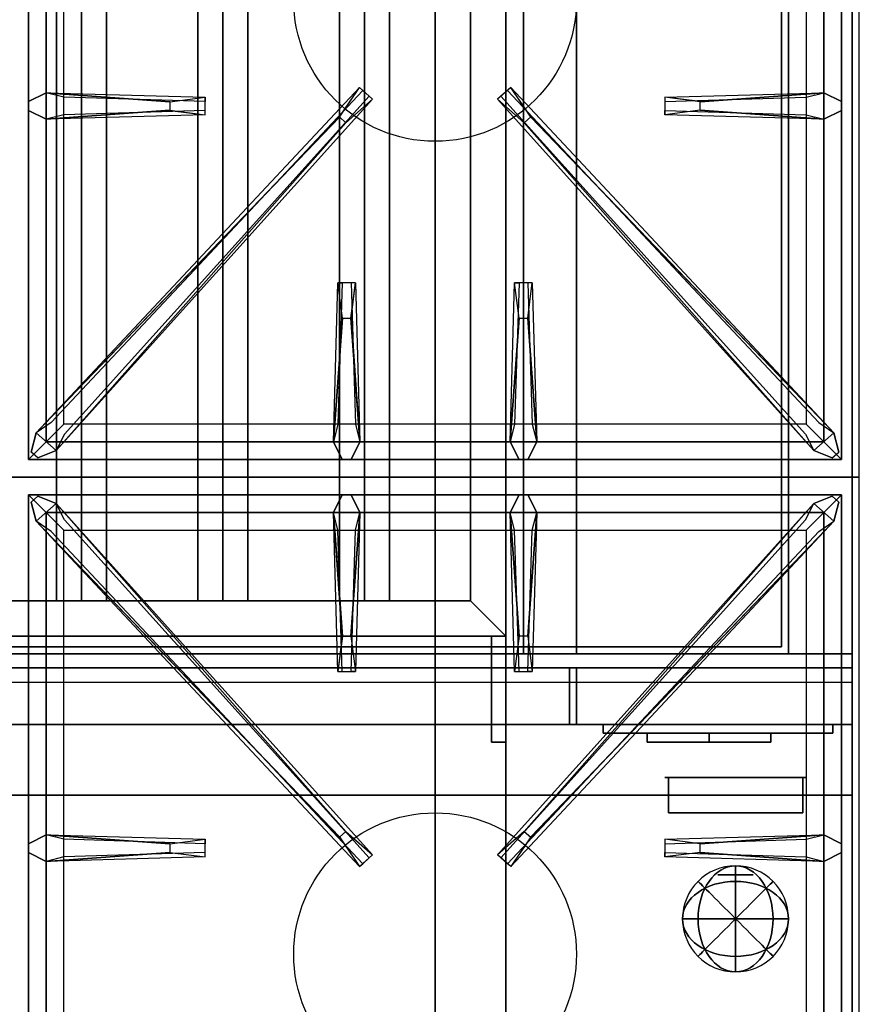
# Model space of a CAD drawing. Extents: x -137 to 137, y -23 to 23.
# Drawn here: x 65 to 77, y -5 to 9 of the extents above; entities that cross this region are included whole.
import ezdxf

# ---------------------------------------------------------------- set-up
doc = ezdxf.new("R2010")
doc.units = 0
for name, color, linetype in [('3D', 254, 'CONTINUOUS'), ('3D-BLACK', 250, 'CONTINUOUS'), ('3D-BRUSHED', 9, 'CONTINUOUS'), ('3D-CASTIRON', 251, 'CONTINUOUS'), ('3D-CHROME', 254, 'CONTINUOUS'), ('3D-FLAT', 7, 'CONTINUOUS'), ('3D-NON', 43, 'CONTINUOUS'), ('3D-RED', 1, 'CONTINUOUS')]:
    doc.layers.add(name, color=color, linetype=linetype)

msp = doc.modelspace()

# ---------------------------------------------------------------- linework, layer by layer
at = {"layer": '3D'}
for points in [[(65.75, 13.3, 64.146), (65.396, 13.3, 64.5), (65.396, 0.8, 64.5), (65.75, 0.8, 64.146)], [(65.396, 13.3, 64.5), (65.75, 13.3, 64.854), (65.75, 0.8, 64.854), (65.396, 0.8, 64.5)], [(66.104, 13.3, 64.5), (65.75, 13.3, 64.854), (65.75, 0.8, 64.854), (66.104, 0.8, 64.5)], [(65.75, 13.3, 64.146), (66.104, 13.3, 64.5), (66.104, 0.8, 64.5), (65.75, 0.8, 64.146)], [(67.75, 13.3, 64.146), (67.396, 13.3, 64.5), (67.396, 0.8, 64.5), (67.75, 0.8, 64.146)], [(67.396, 13.3, 64.5), (67.75, 13.3, 64.854), (67.75, 0.8, 64.854), (67.396, 0.8, 64.5)], [(68.104, 13.3, 64.5), (67.75, 13.3, 64.854), (67.75, 0.8, 64.854), (68.104, 0.8, 64.5)], [(67.75, 13.3, 64.146), (68.104, 13.3, 64.5), (68.104, 0.8, 64.5), (67.75, 0.8, 64.146)], [(69.75, 13.3, 64.146), (69.396, 13.3, 64.5), (69.396, 0.8, 64.5), (69.75, 0.8, 64.146)], [(69.396, 13.3, 64.5), (69.75, 13.3, 64.854), (69.75, 0.8, 64.854), (69.396, 0.8, 64.5)], [(70.104, 13.3, 64.5), (69.75, 13.3, 64.854), (69.75, 0.8, 64.854), (70.104, 0.8, 64.5)], [(69.75, 13.3, 64.146), (70.104, 13.3, 64.5), (70.104, 0.8, 64.5), (69.75, 0.8, 64.146)], [(71.25, 0.8, 64), (71.75, 0.3, 64), (71.75, 0.3, 65), (71.25, 0.8, 65)], [(71.25, 0.8, 64), (71.75, 0.3, 64), (71.75, 0.3, 65), (71.25, 0.8, 65)], [(76.65, -0.95, 58), (40.85, -0.95, 58), (40.85, -1.95, 57), (76.65, -1.95, 57)]]:
    msp.add_3dface(points, dxfattribs=at)
at = {"layer": '3D-BLACK', "invisible_edges": 14}
msp.add_3dface([(40.85, -0.35, 70), (76.65, -0.35, 70), (76.65, -0.35, 76), (40.85, -0.35, 76)], dxfattribs=at)
at = {"layer": '3D-BLACK'}
for points in [[(73.75, -1.075, 68.25), (73.75, -1.2, 68.25), (73.75, -1.2, 61.5), (73.75, -1.075, 61.5)], [(73.75, -1.075, 68.25), (74.625, -1.075, 68.25), (74.625, -1.075, 61.5), (73.75, -1.075, 61.5)], [(73.75, -1.075, 61.5), (74.625, -1.075, 61.5), (74.625, -1.2, 61.5), (73.75, -1.2, 61.5)], [(73.75, -1.075, 68.25), (74.625, -1.075, 68.25), (74.625, -1.2, 68.25), (73.75, -1.2, 68.25)], [(74.625, -1.075, 62.25), (74.625, -1.2, 62.25), (74.625, -1.2, 61.5), (74.625, -1.075, 61.5)], [(74.625, -1.075, 62.25), (75.5, -1.075, 62.25), (75.5, -1.075, 61.5), (74.625, -1.075, 61.5)], [(74.625, -1.075, 61.5), (75.5, -1.075, 61.5), (75.5, -1.2, 61.5), (74.625, -1.2, 61.5)], [(74.625, -1.075, 62.25), (75.5, -1.075, 62.25), (75.5, -1.2, 62.25), (74.625, -1.2, 62.25)], [(74.625, -1.075, 63.75), (74.625, -1.2, 63.75), (74.625, -1.2, 63), (74.625, -1.075, 63)], [(74.625, -1.075, 63.75), (75.5, -1.075, 63.75), (75.5, -1.075, 63), (74.625, -1.075, 63)], [(74.625, -1.075, 63), (75.5, -1.075, 63), (75.5, -1.2, 63), (74.625, -1.2, 63)], [(74.625, -1.075, 63.75), (75.5, -1.075, 63.75), (75.5, -1.2, 63.75), (74.625, -1.2, 63.75)], [(74.625, -1.075, 65.25), (74.625, -1.2, 65.25), (74.625, -1.2, 64.5), (74.625, -1.075, 64.5)], [(74.625, -1.075, 65.25), (75.5, -1.075, 65.25), (75.5, -1.075, 64.5), (74.625, -1.075, 64.5)], [(74.625, -1.075, 64.5), (75.5, -1.075, 64.5), (75.5, -1.2, 64.5), (74.625, -1.2, 64.5)], [(74.625, -1.075, 65.25), (75.5, -1.075, 65.25), (75.5, -1.2, 65.25), (74.625, -1.2, 65.25)], [(74.625, -1.075, 66.75), (74.625, -1.2, 66.75), (74.625, -1.2, 66), (74.625, -1.075, 66)], [(74.625, -1.075, 66.75), (75.5, -1.075, 66.75), (75.5, -1.075, 66), (74.625, -1.075, 66)], [(74.625, -1.075, 66), (75.5, -1.075, 66), (75.5, -1.2, 66), (74.625, -1.2, 66)], [(74.625, -1.075, 66.75), (75.5, -1.075, 66.75), (75.5, -1.2, 66.75), (74.625, -1.2, 66.75)], [(74.625, -1.075, 68.25), (74.625, -1.2, 68.25), (74.625, -1.2, 67.5), (74.625, -1.075, 67.5)], [(74.625, -1.075, 68.25), (75.5, -1.075, 68.25), (75.5, -1.075, 67.5), (74.625, -1.075, 67.5)], [(74.625, -1.075, 67.5), (75.5, -1.075, 67.5), (75.5, -1.2, 67.5), (74.625, -1.2, 67.5)], [(74.625, -1.075, 68.25), (75.5, -1.075, 68.25), (75.5, -1.2, 68.25), (74.625, -1.2, 68.25)], [(74.625, -1.075, 68.25), (74.625, -1.2, 68.25), (74.625, -1.2, 61.5), (74.625, -1.075, 61.5)], [(75.5, -1.075, 62.25), (75.5, -1.2, 62.25), (75.5, -1.2, 61.5), (75.5, -1.075, 61.5)], [(75.5, -1.075, 63.75), (75.5, -1.2, 63.75), (75.5, -1.2, 63), (75.5, -1.075, 63)], [(75.5, -1.075, 65.25), (75.5, -1.2, 65.25), (75.5, -1.2, 64.5), (75.5, -1.075, 64.5)], [(75.5, -1.075, 66.75), (75.5, -1.2, 66.75), (75.5, -1.2, 66), (75.5, -1.075, 66)], [(75.5, -1.075, 68.25), (75.5, -1.2, 68.25), (75.5, -1.2, 67.5), (75.5, -1.075, 67.5)], [(73.75, -1.2, 68.25), (74.625, -1.2, 68.25), (74.625, -1.2, 61.5), (73.75, -1.2, 61.5)], [(74.625, -1.2, 62.25), (75.5, -1.2, 62.25), (75.5, -1.2, 61.5), (74.625, -1.2, 61.5)], [(74.625, -1.2, 63.75), (75.5, -1.2, 63.75), (75.5, -1.2, 63), (74.625, -1.2, 63)], [(74.625, -1.2, 65.25), (75.5, -1.2, 65.25), (75.5, -1.2, 64.5), (74.625, -1.2, 64.5)], [(74.625, -1.2, 66.75), (75.5, -1.2, 66.75), (75.5, -1.2, 66), (74.625, -1.2, 66)], [(74.625, -1.2, 68.25), (75.5, -1.2, 68.25), (75.5, -1.2, 67.5), (74.625, -1.2, 67.5)]]:
    msp.add_3dface(points, dxfattribs=at)
at = {"layer": '3D-BRUSHED'}
for points in [[(73.125, -0.95, 68.75), (73.125, -1.075, 68.75), (73.125, -1.075, 60.75), (73.125, -0.95, 60.75)], [(73.125, -0.95, 68.75), (76.375, -0.95, 68.75), (76.375, -0.95, 60.75), (73.125, -0.95, 60.75)], [(73.125, -0.95, 60.75), (76.375, -0.95, 60.75), (76.375, -1.075, 60.75), (73.125, -1.075, 60.75)], [(73.125, -0.95, 68.75), (76.375, -0.95, 68.75), (76.375, -1.075, 68.75), (73.125, -1.075, 68.75)], [(76.375, -0.95, 68.75), (76.375, -1.075, 68.75), (76.375, -1.075, 60.75), (76.375, -0.95, 60.75)], [(73.125, -1.075, 68.75), (76.375, -1.075, 68.75), (76.375, -1.075, 60.75), (73.125, -1.075, 60.75)]]:
    msp.add_3dface(points, dxfattribs=at)
at = {"layer": '3D-CASTIRON'}
for centre in [(70.75, 9.3, 35.2), (70.75, -4.2, 35.2)]:
    msp.add_circle(centre, 2, dxfattribs=at)
for points in [[(76.75, 16.05, 35), (64.75, 16.05, 35), (64.75, 2.55, 35), (76.75, 2.55, 35)], [(65, 15.8, 35.375), (65, 2.8, 35.375), (65.25, 3.05, 35.375), (65.25, 15.55, 35.375)], [(65, 15.8, 35), (65, 2.8, 35), (65, 2.8, 35.375), (65, 15.8, 35.375)], [(76.5, 2.8, 35.375), (76.5, 15.8, 35.375), (76.25, 15.55, 35.375), (76.25, 3.05, 35.375)], [(76.5, 2.8, 35), (76.5, 15.8, 35), (76.5, 15.8, 35.375), (76.5, 2.8, 35.375)], [(65.25, 15.55, 35.375), (65.25, 3.05, 35.375), (65.5, 3.3, 35), (65.5, 15.3, 35)], [(76.25, 3.05, 35.375), (76.25, 15.55, 35.375), (76, 15.3, 35), (76, 3.3, 35)], [(65.25, 7.988, 35.375), (67.5, 7.925, 35.375), (67.5, 7.863, 35.25), (65.5, 7.925, 35)], [(74.5, 7.86, 36), (76.25, 7.988, 36), (76.5, 7.863, 35.375), (76.25, 7.988, 35.375)], [(65.391, 2.926, 35.375), (69.867, 7.896, 35.375), (69.82, 7.937, 35.25), (65.509, 3.155, 35)], [(76.109, 2.926, 35.375), (71.633, 7.896, 35.375), (71.68, 7.937, 35.25), (75.991, 3.155, 35)], [(67, 7.74, 36), (65.25, 7.613, 36), (65, 7.738, 35.375), (65.25, 7.613, 35.375)], [(76.25, 7.613, 35.375), (74, 7.675, 35.375), (74, 7.738, 35.25), (76, 7.675, 35)], [(69.397, 7.642, 36), (65.109, 3.174, 36), (65.038, 2.904, 35.375), (65.109, 3.174, 35.375)], [(72.103, 7.642, 36), (76.391, 3.174, 36), (76.462, 2.904, 35.375), (76.391, 3.174, 35.375)], [(69.312, 3.05, 35.375), (69.375, 5.3, 35.375), (69.438, 5.3, 35.25), (69.375, 3.3, 35)], [(71.812, 3.05, 35.375), (71.875, 5.3, 35.375), (71.938, 5.3, 35.25), (71.875, 3.3, 35)], [(69.56, 4.8, 36), (69.688, 3.05, 36), (69.562, 2.8, 35.375), (69.688, 3.05, 35.375)], [(72.06, 4.8, 36), (72.188, 3.05, 36), (72.062, 2.8, 35.375), (72.188, 3.05, 35.375)], [(65.25, 3.05, 35.375), (76.25, 3.05, 35.375), (76, 3.3, 35), (65.5, 3.3, 35)], [(65, 2.8, 35.375), (76.5, 2.8, 35.375), (76.25, 3.05, 35.375), (65.25, 3.05, 35.375)], [(65, 2.8, 35), (76.5, 2.8, 35), (76.5, 2.8, 35.375), (65, 2.8, 35.375)], [(76.75, 2.55, 35), (64.75, 2.55, 35), (64.75, -10.95, 35), (76.75, -10.95, 35)], [(65, 2.3, 35.375), (65, -10.7, 35.375), (65.25, -10.45, 35.375), (65.25, 2.05, 35.375)], [(76.5, 2.3, 35.375), (65, 2.3, 35.375), (65.25, 2.05, 35.375), (76.25, 2.05, 35.375)], [(65, 2.3, 35), (65, -10.7, 35), (65, -10.7, 35.375), (65, 2.3, 35.375)], [(76.5, 2.3, 35), (65, 2.3, 35), (65, 2.3, 35.375), (76.5, 2.3, 35.375)], [(69.44, 0.3, 36), (69.312, 2.05, 36), (69.438, 2.3, 35.375), (69.312, 2.05, 35.375)], [(71.94, 0.3, 36), (71.812, 2.05, 36), (71.938, 2.3, 35.375), (71.812, 2.05, 35.375)], [(76.5, -10.7, 35.375), (76.5, 2.3, 35.375), (76.25, 2.05, 35.375), (76.25, -10.45, 35.375)], [(76.5, -10.7, 35), (76.5, 2.3, 35), (76.5, 2.3, 35.375), (76.5, -10.7, 35.375)], [(69.397, -2.542, 36), (65.109, 1.926, 36), (65.038, 2.196, 35.375), (65.109, 1.926, 35.375)], [(65.391, 2.174, 35.375), (69.867, -2.796, 35.375), (69.82, -2.837, 35.25), (65.509, 1.945, 35)], [(76.109, 2.174, 35.375), (71.633, -2.796, 35.375), (71.68, -2.837, 35.25), (75.991, 1.945, 35)], [(72.103, -2.542, 36), (76.391, 1.926, 36), (76.462, 2.196, 35.375), (76.391, 1.926, 35.375)], [(65.25, 2.05, 35.375), (65.25, -10.45, 35.375), (65.5, -10.2, 35), (65.5, 1.8, 35)], [(76.25, 2.05, 35.375), (65.25, 2.05, 35.375), (65.5, 1.8, 35), (76, 1.8, 35)], [(69.688, 2.05, 35.375), (69.625, -0.2, 35.375), (69.562, -0.2, 35.25), (69.625, 1.8, 35)], [(72.188, 2.05, 35.375), (72.125, -0.2, 35.375), (72.062, -0.2, 35.25), (72.125, 1.8, 35)], [(76.25, -10.45, 35.375), (76.25, 2.05, 35.375), (76, 1.8, 35), (76, -10.2, 35)], [(65.25, -2.512, 35.375), (67.5, -2.575, 35.375), (67.5, -2.637, 35.25), (65.5, -2.575, 35)], [(74.5, -2.64, 36), (76.25, -2.512, 36), (76.5, -2.637, 35.375), (76.25, -2.512, 35.375)], [(67, -2.76, 36), (65.25, -2.887, 36), (65, -2.762, 35.375), (65.25, -2.887, 35.375)], [(76.25, -2.887, 35.375), (74, -2.825, 35.375), (74, -2.762, 35.25), (76, -2.825, 35)]]:
    msp.add_3dface(points, dxfattribs=at)
for points, invisible_edges in [([(67, 7.86, 36), (65.25, 7.988, 36), (65, 7.863, 35.375), (65.25, 7.988, 35.375)], 8), ([(65.25, 7.613, 36), (65.25, 7.988, 36), (65, 7.863, 35.375), (65, 7.738, 35.375)], 10), ([(65.109, 3.174, 35.375), (69.397, 7.642, 36), (69.679, 8.061, 35.375), (65.109, 3.174, 35.375)], 1), ([(65.109, 3.174, 35.375), (69.679, 8.061, 35.375), (69.726, 8.02, 35.25), (65.321, 3.32, 35)], 1), ([(65.25, 7.988, 35.375), (67, 7.86, 36), (67.5, 7.925, 35.375), (65.25, 7.988, 35.375)], 4), ([(67, 7.86, 36), (67, 7.738, 36), (65.25, 7.613, 36), (65.25, 7.988, 36)], 13), ([(69.679, 8.061, 35.375), (69.867, 7.896, 35.375), (69.488, 7.563, 36), (69.396, 7.644, 36)], 2), ([(69.726, 8.02, 35.25), (69.82, 7.937, 35.25), (69.867, 7.896, 35.375), (69.679, 8.061, 35.375)], 14), ([(71.821, 8.061, 35.375), (71.633, 7.896, 35.375), (72.012, 7.563, 36), (72.104, 7.644, 36)], 2), ([(71.774, 8.02, 35.25), (71.68, 7.937, 35.25), (71.633, 7.896, 35.375), (71.821, 8.061, 35.375)], 14), ([(76.391, 3.174, 35.375), (71.821, 8.061, 35.375), (71.774, 8.02, 35.25), (76.179, 3.32, 35)], 1), ([(76.391, 3.174, 35.375), (72.103, 7.642, 36), (71.821, 8.061, 35.375), (76.391, 3.174, 35.375)], 1), ([(76.25, 7.988, 35.375), (74.5, 7.86, 36), (74, 7.925, 35.375), (76.25, 7.988, 35.375)], 1), ([(76.25, 7.988, 35.375), (74, 7.925, 35.375), (74, 7.863, 35.25), (76, 7.925, 35)], 1), ([(74.5, 7.74, 36), (74.5, 7.863, 36), (76.25, 7.988, 36), (76.25, 7.613, 36)], 13), ([(76.25, 7.988, 36), (76.25, 7.613, 36), (76.5, 7.738, 35.375), (76.5, 7.863, 35.375)], 10), ([(65.391, 2.926, 35.375), (69.488, 7.563, 36), (69.867, 7.896, 35.375), (65.391, 2.926, 35.375)], 4), ([(67.5, 7.675, 35.375), (67.5, 7.925, 35.375), (67, 7.86, 36), (67, 7.738, 36)], 2), ([(67.5, 7.738, 35.25), (67.5, 7.863, 35.25), (67.5, 7.925, 35.375), (67.5, 7.675, 35.375)], 14), ([(76.109, 2.926, 35.375), (72.012, 7.563, 36), (71.633, 7.896, 35.375), (76.109, 2.926, 35.375)], 4), ([(74, 7.925, 35.375), (74, 7.675, 35.375), (74.5, 7.74, 36), (74.5, 7.863, 36)], 2), ([(74, 7.863, 35.25), (74, 7.738, 35.25), (74, 7.675, 35.375), (74, 7.925, 35.375)], 14), ([(65.25, 7.613, 35.375), (67, 7.74, 36), (67.5, 7.675, 35.375), (65.25, 7.613, 35.375)], 1), ([(65.25, 7.613, 35.375), (67.5, 7.675, 35.375), (67.5, 7.738, 35.25), (65.5, 7.675, 35)], 1), ([(76.25, 7.613, 35.375), (74.5, 7.74, 36), (74, 7.675, 35.375), (76.25, 7.613, 35.375)], 4), ([(74.5, 7.74, 36), (76.25, 7.613, 36), (76.5, 7.738, 35.375), (76.25, 7.613, 35.375)], 8), ([(69.488, 7.563, 36), (69.396, 7.644, 36), (65.109, 3.174, 36), (65.391, 2.926, 36)], 13), ([(69.488, 7.563, 36), (65.391, 2.926, 36), (65.132, 2.821, 35.375), (65.391, 2.926, 35.375)], 8), ([(72.012, 7.563, 36), (72.104, 7.644, 36), (76.391, 3.174, 36), (76.109, 2.926, 36)], 13), ([(72.012, 7.563, 36), (76.109, 2.926, 36), (76.368, 2.821, 35.375), (76.109, 2.926, 35.375)], 8), ([(69.312, 3.05, 35.375), (69.44, 4.8, 36), (69.375, 5.3, 35.375), (69.312, 3.05, 35.375)], 4), ([(69.625, 5.3, 35.375), (69.375, 5.3, 35.375), (69.44, 4.8, 36), (69.562, 4.8, 36)], 2), ([(69.562, 5.3, 35.25), (69.438, 5.3, 35.25), (69.375, 5.3, 35.375), (69.625, 5.3, 35.375)], 14), ([(69.688, 3.05, 35.375), (69.56, 4.8, 36), (69.625, 5.3, 35.375), (69.688, 3.05, 35.375)], 1), ([(69.688, 3.05, 35.375), (69.625, 5.3, 35.375), (69.562, 5.3, 35.25), (69.625, 3.3, 35)], 1), ([(71.812, 3.05, 35.375), (71.94, 4.8, 36), (71.875, 5.3, 35.375), (71.812, 3.05, 35.375)], 4), ([(72.125, 5.3, 35.375), (71.875, 5.3, 35.375), (71.94, 4.8, 36), (72.062, 4.8, 36)], 2), ([(72.062, 5.3, 35.25), (71.938, 5.3, 35.25), (71.875, 5.3, 35.375), (72.125, 5.3, 35.375)], 14), ([(72.188, 3.05, 35.375), (72.06, 4.8, 36), (72.125, 5.3, 35.375), (72.188, 3.05, 35.375)], 1), ([(72.188, 3.05, 35.375), (72.125, 5.3, 35.375), (72.062, 5.3, 35.25), (72.125, 3.3, 35)], 1), ([(69.44, 4.8, 36), (69.312, 3.05, 36), (69.438, 2.8, 35.375), (69.312, 3.05, 35.375)], 8), ([(69.44, 4.8, 36), (69.562, 4.8, 36), (69.688, 3.05, 36), (69.312, 3.05, 36)], 13), ([(71.94, 4.8, 36), (71.812, 3.05, 36), (71.938, 2.8, 35.375), (71.812, 3.05, 35.375)], 8), ([(71.94, 4.8, 36), (72.062, 4.8, 36), (72.188, 3.05, 36), (71.812, 3.05, 36)], 13), ([(65.109, 3.174, 36), (65.391, 2.926, 36), (65.132, 2.821, 35.375), (65.038, 2.904, 35.375)], 10), ([(76.391, 3.174, 36), (76.109, 2.926, 36), (76.368, 2.821, 35.375), (76.462, 2.904, 35.375)], 10), ([(69.688, 3.05, 36), (69.312, 3.05, 36), (69.438, 2.8, 35.375), (69.562, 2.8, 35.375)], 10), ([(72.188, 3.05, 36), (71.812, 3.05, 36), (71.938, 2.8, 35.375), (72.062, 2.8, 35.375)], 10), ([(65.109, 1.926, 36), (65.391, 2.174, 36), (65.132, 2.279, 35.375), (65.038, 2.196, 35.375)], 10), ([(69.488, -2.463, 36), (65.391, 2.174, 36), (65.132, 2.279, 35.375), (65.391, 2.174, 35.375)], 8), ([(69.312, 2.05, 36), (69.688, 2.05, 36), (69.562, 2.3, 35.375), (69.438, 2.3, 35.375)], 10), ([(69.56, 0.3, 36), (69.688, 2.05, 36), (69.562, 2.3, 35.375), (69.688, 2.05, 35.375)], 8), ([(71.812, 2.05, 36), (72.188, 2.05, 36), (72.062, 2.3, 35.375), (71.938, 2.3, 35.375)], 10), ([(72.012, -2.463, 36), (76.109, 2.174, 36), (76.368, 2.279, 35.375), (76.109, 2.174, 35.375)], 8), ([(72.06, 0.3, 36), (72.188, 2.05, 36), (72.062, 2.3, 35.375), (72.188, 2.05, 35.375)], 8), ([(76.391, 1.926, 36), (76.109, 2.174, 36), (76.368, 2.279, 35.375), (76.462, 2.196, 35.375)], 10), ([(69.488, -2.463, 36), (69.396, -2.544, 36), (65.109, 1.926, 36), (65.391, 2.174, 36)], 13), ([(65.391, 2.174, 35.375), (69.488, -2.463, 36), (69.867, -2.796, 35.375), (65.391, 2.174, 35.375)], 4), ([(76.109, 2.174, 35.375), (72.012, -2.463, 36), (71.633, -2.796, 35.375), (76.109, 2.174, 35.375)], 4), ([(72.012, -2.463, 36), (72.104, -2.544, 36), (76.391, 1.926, 36), (76.109, 2.174, 36)], 13), ([(69.312, 2.05, 35.375), (69.44, 0.3, 36), (69.375, -0.2, 35.375), (69.312, 2.05, 35.375)], 1), ([(69.312, 2.05, 35.375), (69.375, -0.2, 35.375), (69.438, -0.2, 35.25), (69.375, 1.8, 35)], 1), ([(69.56, 0.3, 36), (69.438, 0.3, 36), (69.312, 2.05, 36), (69.688, 2.05, 36)], 13), ([(69.688, 2.05, 35.375), (69.56, 0.3, 36), (69.625, -0.2, 35.375), (69.688, 2.05, 35.375)], 4), ([(71.812, 2.05, 35.375), (71.94, 0.3, 36), (71.875, -0.2, 35.375), (71.812, 2.05, 35.375)], 1), ([(71.812, 2.05, 35.375), (71.875, -0.2, 35.375), (71.938, -0.2, 35.25), (71.875, 1.8, 35)], 1), ([(72.06, 0.3, 36), (71.938, 0.3, 36), (71.812, 2.05, 36), (72.188, 2.05, 36)], 13), ([(72.188, 2.05, 35.375), (72.06, 0.3, 36), (72.125, -0.2, 35.375), (72.188, 2.05, 35.375)], 4), ([(65.109, 1.926, 35.375), (69.397, -2.542, 36), (69.679, -2.961, 35.375), (65.109, 1.926, 35.375)], 1), ([(65.109, 1.926, 35.375), (69.679, -2.961, 35.375), (69.726, -2.92, 35.25), (65.321, 1.78, 35)], 1), ([(76.391, 1.926, 35.375), (71.821, -2.961, 35.375), (71.774, -2.92, 35.25), (76.179, 1.78, 35)], 1), ([(76.391, 1.926, 35.375), (72.103, -2.542, 36), (71.821, -2.961, 35.375), (76.391, 1.926, 35.375)], 1), ([(69.375, -0.2, 35.375), (69.625, -0.2, 35.375), (69.56, 0.3, 36), (69.438, 0.3, 36)], 2), ([(71.875, -0.2, 35.375), (72.125, -0.2, 35.375), (72.06, 0.3, 36), (71.938, 0.3, 36)], 2), ([(69.438, -0.2, 35.25), (69.562, -0.2, 35.25), (69.625, -0.2, 35.375), (69.375, -0.2, 35.375)], 14), ([(71.938, -0.2, 35.25), (72.062, -0.2, 35.25), (72.125, -0.2, 35.375), (71.875, -0.2, 35.375)], 14), ([(69.679, -2.961, 35.375), (69.867, -2.796, 35.375), (69.488, -2.463, 36), (69.396, -2.544, 36)], 2), ([(71.821, -2.961, 35.375), (71.633, -2.796, 35.375), (72.012, -2.463, 36), (72.104, -2.544, 36)], 2), ([(67, -2.64, 36), (65.25, -2.512, 36), (65, -2.637, 35.375), (65.25, -2.512, 35.375)], 8), ([(65.25, -2.887, 36), (65.25, -2.512, 36), (65, -2.637, 35.375), (65, -2.762, 35.375)], 10), ([(65.25, -2.512, 35.375), (67, -2.64, 36), (67.5, -2.575, 35.375), (65.25, -2.512, 35.375)], 4), ([(67, -2.64, 36), (67, -2.762, 36), (65.25, -2.887, 36), (65.25, -2.512, 36)], 13), ([(67.5, -2.825, 35.375), (67.5, -2.575, 35.375), (67, -2.64, 36), (67, -2.762, 36)], 2), ([(67.5, -2.762, 35.25), (67.5, -2.637, 35.25), (67.5, -2.575, 35.375), (67.5, -2.825, 35.375)], 14), ([(76.25, -2.512, 35.375), (74.5, -2.64, 36), (74, -2.575, 35.375), (76.25, -2.512, 35.375)], 1), ([(76.25, -2.512, 35.375), (74, -2.575, 35.375), (74, -2.637, 35.25), (76, -2.575, 35)], 1), ([(74, -2.575, 35.375), (74, -2.825, 35.375), (74.5, -2.76, 36), (74.5, -2.637, 36)], 2), ([(74, -2.637, 35.25), (74, -2.762, 35.25), (74, -2.825, 35.375), (74, -2.575, 35.375)], 14), ([(74.5, -2.76, 36), (74.5, -2.637, 36), (76.25, -2.512, 36), (76.25, -2.887, 36)], 13), ([(76.25, -2.512, 36), (76.25, -2.887, 36), (76.5, -2.762, 35.375), (76.5, -2.637, 35.375)], 10), ([(65.25, -2.887, 35.375), (67, -2.76, 36), (67.5, -2.825, 35.375), (65.25, -2.887, 35.375)], 1), ([(65.25, -2.887, 35.375), (67.5, -2.825, 35.375), (67.5, -2.762, 35.25), (65.5, -2.825, 35)], 1), ([(76.25, -2.887, 35.375), (74.5, -2.76, 36), (74, -2.825, 35.375), (76.25, -2.887, 35.375)], 4), ([(74.5, -2.76, 36), (76.25, -2.887, 36), (76.5, -2.762, 35.375), (76.25, -2.887, 35.375)], 8), ([(69.726, -2.92, 35.25), (69.82, -2.837, 35.25), (69.867, -2.796, 35.375), (69.679, -2.961, 35.375)], 14), ([(71.774, -2.92, 35.25), (71.68, -2.837, 35.25), (71.633, -2.796, 35.375), (71.821, -2.961, 35.375)], 14)]:
    msp.add_3dface(points, dxfattribs=dict(at, invisible_edges=invisible_edges))
at = {"layer": '3D-CHROME', "extrusion": (0, -1, 0)}
msp.add_circle((75, 66.375, 3.075), 0.25, dxfattribs=at)
at = {"layer": '3D-FLAT'}
for points in [[(76.65, 17.95, 76), (76.65, 0.05, 76), (40.85, 0.05, 76), (40.85, 17.95, 76)], [(40.85, 17.95, 58.1), (40.85, 0.05, 58.1), (76.65, 0.05, 58.1), (76.65, 17.95, 58.1)], [(72.75, 16.05, 70), (72.75, 0.05, 70), (42.75, 0.05, 70), (42.75, 16.05, 70)], [(42.75, 16.05, 60), (42.75, 0.05, 60), (72.75, 0.05, 60), (72.75, 16.05, 60)], [(40.85, -13.2, 26.8), (76.65, -13.2, 26.8), (76.65, 15.95, 26.8), (40.85, 15.95, 26.8)], [(40.85, -13.2, 6), (76.65, -13.2, 6), (76.65, 15.95, 6), (40.85, 15.95, 6)], [(75.65, 14.95, 57), (75.65, 0.15, 57), (41.85, 0.15, 57), (41.85, 14.95, 57)], [(75.65, 14.95, 58), (75.65, 0.15, 58), (41.85, 0.15, 58), (41.85, 14.95, 58)], [(72.75, 14.3, 66), (72, 14.3, 66), (72, 0.05, 66), (72.75, 0.05, 66)], [(72.75, 14.3, 62), (72, 14.3, 62), (72, 0.05, 62), (72.75, 0.05, 62)], [(71.25, 0.8, 65), (71.75, 0.3, 65), (71.75, 13.8, 65), (71.25, 13.3, 65)], [(71.25, 0.8, 64), (71.75, 0.3, 64), (71.75, 13.8, 64), (71.25, 13.3, 64)], [(70.75, 12.05, 25), (70.75, -12.95, 25), (43.75, -12.95, 25), (43.75, 12.05, 25)], [(43.75, 12.05, 11), (43.75, -12.95, 11), (70.75, -12.95, 11), (70.75, 12.05, 11)], [(44.25, 0.8, 65), (43.75, 0.3, 65), (71.75, 0.3, 65), (71.25, 0.8, 65)], [(44.25, 0.8, 64), (43.75, 0.3, 64), (71.75, 0.3, 64), (71.25, 0.8, 64)], [(71.75, 0.3, 64.75), (71.55, 0.3, 64.75), (71.55, -1.2, 64.75), (71.75, -1.2, 64.75)], [(71.75, 0.3, 64.25), (71.55, 0.3, 64.25), (71.55, -1.2, 64.25), (71.75, -1.2, 64.25)], [(76.65, -0.15, 76), (76.65, -0.95, 76), (40.85, -0.95, 76), (40.85, -0.15, 76)], [(40.85, -0.15, 70), (40.85, -0.95, 70), (76.65, -0.95, 70), (76.65, -0.15, 70)], [(72.65, -0.15, 60), (42.85, -0.15, 60), (42.85, -0.95, 60), (72.65, -0.95, 60)], [(72.65, -0.15, 58), (42.85, -0.15, 58), (42.85, -0.95, 58), (72.65, -0.95, 58)], [(76.65, -0.15, 70), (76.65, -0.95, 70), (72.75, -0.95, 70), (72.75, -0.15, 70)], [(76.65, -0.15, 58), (76.65, -0.95, 58), (72.75, -0.95, 58), (72.75, -0.15, 58)]]:
    msp.add_3dface(points, dxfattribs=at)
at = {"layer": '3D-FLAT', "invisible_edges": 5}
for points in [[(76.65, -0.95, 58), (75.75, 0.05, 58), (75.75, 15.05, 58), (76.65, 16.05, 58)], [(40.85, -0.95, 58), (41.75, 0.05, 58), (75.75, 0.05, 58), (76.65, -0.95, 58)]]:
    msp.add_3dface(points, dxfattribs=at)
at = {"layer": '3D-NON'}
for points in [[(76.65, 17.95, 27), (76.65, 17.95, 35), (76.65, -10.95, 35), (76.65, -10.95, 27)], [(76.65, 17.95, 58.1), (76.65, 0.05, 58.1), (76.65, 0.05, 76), (76.65, 17.95, 76)], [(72.75, 16.05, 60), (72.75, 0.05, 60), (72.75, 0.05, 70), (72.75, 16.05, 70)], [(76.65, -13.2, 6), (76.65, 15.95, 6), (76.65, 15.95, 26.8), (76.65, -13.2, 26.8)], [(75.75, 0.05, 57), (75.75, 0.05, 58), (75.75, 15.05, 58), (75.75, 15.05, 57)], [(75.65, 14.95, 58), (75.65, 0.15, 58), (75.65, 0.15, 57), (75.65, 14.95, 57)], [(72, 14.3, 62), (72, 0.05, 62), (72, 0.05, 66), (72, 14.3, 66)], [(72.75, 14.3, 62), (72.75, 0.05, 62), (72.75, 0.05, 66), (72.75, 14.3, 66)], [(71.75, 0.3, 64), (71.75, 13.8, 64), (71.75, 13.8, 65), (71.75, 0.3, 65)], [(71.25, 0.8, 64), (71.25, 13.3, 64), (71.25, 13.3, 65), (71.25, 0.8, 65)], [(71.75, 12.05, 12), (71.75, -12.95, 12), (71.75, -12.95, 24), (71.75, 12.05, 24)], [(44.25, 0.8, 64), (71.25, 0.8, 64), (71.25, 0.8, 65), (44.25, 0.8, 65)], [(65.75, 0.8, 64.146), (66.104, 0.8, 64.5), (65.75, 0.8, 64.854), (65.396, 0.8, 64.5)], [(67.75, 0.8, 64.146), (68.104, 0.8, 64.5), (67.75, 0.8, 64.854), (67.396, 0.8, 64.5)], [(69.75, 0.8, 64.146), (70.104, 0.8, 64.5), (69.75, 0.8, 64.854), (69.396, 0.8, 64.5)], [(43.75, 0.3, 64), (71.75, 0.3, 64), (71.75, 0.3, 65), (43.75, 0.3, 65)], [(71.55, 0.3, 64.25), (71.55, -1.2, 64.25), (71.55, -1.2, 64.75), (71.55, 0.3, 64.75)], [(71.75, 0.3, 64.25), (71.55, 0.3, 64.25), (71.55, 0.3, 64.75), (71.75, 0.3, 64.75)], [(71.75, 0.3, 64.25), (71.75, -1.2, 64.25), (71.75, -1.2, 64.75), (71.75, 0.3, 64.75)], [(75.65, 0.15, 58), (41.85, 0.15, 58), (41.85, 0.15, 57), (75.65, 0.15, 57)], [(41.75, 0.05, 57), (41.75, 0.05, 58), (75.75, 0.05, 58), (75.75, 0.05, 57)], [(72.75, 0.05, 62), (72, 0.05, 62), (72, 0.05, 66), (72.75, 0.05, 66)], [(72.65, -0.15, 58), (42.85, -0.15, 58), (42.85, -0.15, 60), (72.65, -0.15, 60)], [(72.65, -0.15, 58), (72.65, -0.95, 58), (72.65, -0.95, 60), (72.65, -0.15, 60)], [(76.65, -0.15, 58), (72.75, -0.15, 58), (72.75, -0.15, 70), (76.65, -0.15, 70)], [(72.75, -0.15, 58), (72.75, -0.95, 58), (72.75, -0.95, 70), (72.75, -0.15, 70)], [(76.65, -0.15, 58), (76.65, -0.95, 58), (76.65, -0.95, 70), (76.65, -0.15, 70)], [(76.65, -0.15, 70), (76.65, -0.95, 70), (76.65, -0.95, 76), (76.65, -0.15, 76)], [(72.65, -0.95, 58), (42.85, -0.95, 58), (42.85, -0.95, 60), (72.65, -0.95, 60)], [(76.65, -0.95, 58), (72.75, -0.95, 58), (72.75, -0.95, 70), (76.65, -0.95, 70)], [(71.75, -1.2, 64.25), (71.55, -1.2, 64.25), (71.55, -1.2, 64.75), (71.75, -1.2, 64.75)], [(76.65, -1.95, 57), (40.85, -1.95, 57), (40.85, -1.95, 56), (76.65, -1.95, 56)]]:
    msp.add_3dface(points, dxfattribs=at)
for points, invisible_edges in [([(76.65, 16.05, 58), (76.65, 16.05, 57), (76.65, -1.95, 57), (76.65, -0.95, 58)], 2), ([(76.65, 16.05, 57), (76.65, 16.05, 54), (76.65, -1.95, 56), (76.65, -1.95, 57)], 8), ([(40.85, 0.05, 76), (76.65, 0.05, 76), (72.75, 0.05, 70), (42.75, 0.05, 70)], 10), ([(40.85, 0.05, 58.1), (76.65, 0.05, 58.1), (72.75, 0.05, 60), (42.75, 0.05, 60)], 10), ([(76.65, 0.05, 58.1), (76.65, 0.05, 76), (72.75, 0.05, 70), (72.75, 0.05, 60)], 10), ([(63.75, -0.95, 73), (64.5, -0.95, 73.85), (65, -0.95, 73.85), (65.75, -0.95, 73)], 13), ([(65.75, -0.95, 76), (65, -0.95, 75.6), (64.5, -0.95, 75.6), (63.75, -0.95, 76)], 13), ([(65.75, -0.95, 73), (65, -0.95, 72.15), (64.5, -0.95, 72.15), (63.75, -0.95, 73)], 13), ([(63.75, -0.95, 70), (64.5, -0.95, 70.4), (65, -0.95, 70.4), (65.75, -0.95, 70)], 13), ([(65.75, -0.95, 73), (65, -0.95, 73.85), (65, -0.95, 75.6), (65.75, -0.95, 76)], 13), ([(65.75, -0.95, 70), (65, -0.95, 70.4), (65, -0.95, 72.15), (65.75, -0.95, 73)], 13), ([(65.75, -0.95, 73), (66.5, -0.95, 73.85), (67, -0.95, 73.85), (67.75, -0.95, 73)], 13), ([(65.75, -0.95, 76), (66.5, -0.95, 75.6), (66.5, -0.95, 73.85), (65.75, -0.95, 73)], 13), ([(67.75, -0.95, 76), (67, -0.95, 75.6), (66.5, -0.95, 75.6), (65.75, -0.95, 76)], 13), ([(65.75, -0.95, 73), (66.5, -0.95, 72.15), (66.5, -0.95, 70.4), (65.75, -0.95, 70)], 13), ([(67.75, -0.95, 73), (67, -0.95, 72.15), (66.5, -0.95, 72.15), (65.75, -0.95, 73)], 13), ([(65.75, -0.95, 70), (66.5, -0.95, 70.4), (67, -0.95, 70.4), (67.75, -0.95, 70)], 13), ([(67.75, -0.95, 73), (67, -0.95, 73.85), (67, -0.95, 75.6), (67.75, -0.95, 76)], 13), ([(67.75, -0.95, 70), (67, -0.95, 70.4), (67, -0.95, 72.15), (67.75, -0.95, 73)], 13), ([(67.75, -0.95, 73), (68.5, -0.95, 73.85), (69, -0.95, 73.85), (69.75, -0.95, 73)], 13), ([(67.75, -0.95, 76), (68.5, -0.95, 75.6), (68.5, -0.95, 73.85), (67.75, -0.95, 73)], 13), ([(69.75, -0.95, 76), (69, -0.95, 75.6), (68.5, -0.95, 75.6), (67.75, -0.95, 76)], 13), ([(67.75, -0.95, 73), (68.5, -0.95, 72.15), (68.5, -0.95, 70.4), (67.75, -0.95, 70)], 13), ([(69.75, -0.95, 73), (69, -0.95, 72.15), (68.5, -0.95, 72.15), (67.75, -0.95, 73)], 13), ([(67.75, -0.95, 70), (68.5, -0.95, 70.4), (69, -0.95, 70.4), (69.75, -0.95, 70)], 13), ([(69.75, -0.95, 73), (69, -0.95, 73.85), (69, -0.95, 75.6), (69.75, -0.95, 76)], 13), ([(69.75, -0.95, 70), (69, -0.95, 70.4), (69, -0.95, 72.15), (69.75, -0.95, 73)], 13), ([(69.75, -0.95, 73), (70.5, -0.95, 73.85), (71, -0.95, 73.85), (71.75, -0.95, 73)], 13), ([(69.75, -0.95, 76), (70.5, -0.95, 75.6), (70.5, -0.95, 73.85), (69.75, -0.95, 73)], 13), ([(71.75, -0.95, 76), (71, -0.95, 75.6), (70.5, -0.95, 75.6), (69.75, -0.95, 76)], 13), ([(69.75, -0.95, 73), (70.5, -0.95, 72.15), (70.5, -0.95, 70.4), (69.75, -0.95, 70)], 13), ([(71.75, -0.95, 73), (71, -0.95, 72.15), (70.5, -0.95, 72.15), (69.75, -0.95, 73)], 13), ([(69.75, -0.95, 70), (70.5, -0.95, 70.4), (71, -0.95, 70.4), (71.75, -0.95, 70)], 13), ([(71.75, -0.95, 73), (71, -0.95, 73.85), (71, -0.95, 75.6), (71.75, -0.95, 76)], 13), ([(71.75, -0.95, 70), (71, -0.95, 70.4), (71, -0.95, 72.15), (71.75, -0.95, 73)], 13), ([(71.75, -0.95, 73), (72.5, -0.95, 73.85), (73, -0.95, 73.85), (73.75, -0.95, 73)], 13), ([(71.75, -0.95, 76), (72.5, -0.95, 75.6), (72.5, -0.95, 73.85), (71.75, -0.95, 73)], 13), ([(73.75, -0.95, 76), (73, -0.95, 75.6), (72.5, -0.95, 75.6), (71.75, -0.95, 76)], 13), ([(71.75, -0.95, 73), (72.5, -0.95, 72.15), (72.5, -0.95, 70.4), (71.75, -0.95, 70)], 13), ([(73.75, -0.95, 73), (73, -0.95, 72.15), (72.5, -0.95, 72.15), (71.75, -0.95, 73)], 13), ([(71.75, -0.95, 70), (72.5, -0.95, 70.4), (73, -0.95, 70.4), (73.75, -0.95, 70)], 13), ([(73.75, -0.95, 73), (73, -0.95, 73.85), (73, -0.95, 75.6), (73.75, -0.95, 76)], 13), ([(73.75, -0.95, 70), (73, -0.95, 70.4), (73, -0.95, 72.15), (73.75, -0.95, 73)], 13), ([(73.75, -0.95, 70), (76.65, -0.95, 70), (76.65, -0.95, 76), (73.75, -0.95, 76)], 15)]:
    msp.add_3dface(points, dxfattribs=dict(at, invisible_edges=invisible_edges))
at = {"layer": '3D-RED', "extrusion": (0, -1, 0)}
msp.add_circle((75, 73, 1.7), 1, dxfattribs=at)
at = {"layer": '3D-RED', "extrusion": (0, 0, -1)}
msp.add_circle((-75, -3.7, -66.375), 0.75, dxfattribs=at)
at = {"layer": '3D-RED', "extrusion": (0.707107, 0, -0.707107)}
msp.add_circle((-3.7, 99.967, 6.099), 0.75, dxfattribs=at)
at = {"layer": '3D-RED', "extrusion": (0.707107, 0, 0.707107)}
msp.add_circle((-3.7, -6.099, 99.967), 0.75, dxfattribs=at)
at = {"layer": '3D-RED', "extrusion": (1, 0, 0)}
msp.add_circle((-3.7, 66.375, 75), 0.75, dxfattribs=at)
at = {"layer": '3D-RED', "extrusion": (0, 0.707107, -0.707107)}
msp.add_circle((-75, 44.318, -49.551), 0.75, dxfattribs=at)
at = {"layer": '3D-RED', "extrusion": (0, 0.707107, 0.707107)}
msp.add_circle((-75, 49.551, 44.318), 0.75, dxfattribs=at)
at = {"layer": '3D-RED', "extrusion": (0.707107, 0.707107, 0)}
msp.add_circle((-55.649, 66.375, 50.417), 0.75, dxfattribs=at)
at = {"layer": '3D-RED', "extrusion": (0.707107, -0.707107, 0)}
msp.add_circle((50.417, 66.375, 55.649), 0.75, dxfattribs=at)
at = {"layer": '3D-RED', "extrusion": (0, 1, 0)}
msp.add_circle((-75, 66.375, -3.7), 0.75, dxfattribs=at)
at = {"layer": '3D-RED'}
for points in [[(74.05, -1.7, 72.75), (75.95, -1.7, 72.75), (75.95, -1.7, 73.25), (74.05, -1.7, 73.25)], [(74.05, -1.7, 72.75), (74.05, -2.2, 72.75), (74.05, -2.2, 73.25), (74.05, -1.7, 73.25)], [(74.05, -1.7, 73.25), (74.05, -2.2, 73.25), (75.95, -2.2, 73.25), (75.95, -1.7, 73.25)], [(74.05, -1.7, 72.75), (74.05, -2.2, 72.75), (75.95, -2.2, 72.75), (75.95, -1.7, 72.75)], [(75.95, -1.7, 72.75), (75.95, -2.2, 72.75), (75.95, -2.2, 73.25), (75.95, -1.7, 73.25)], [(74.05, -2.2, 72.75), (75.95, -2.2, 72.75), (75.95, -2.2, 73.25), (74.05, -2.2, 73.25)]]:
    msp.add_3dface(points, dxfattribs=at)

doc.saveas('drawing.dxf')
